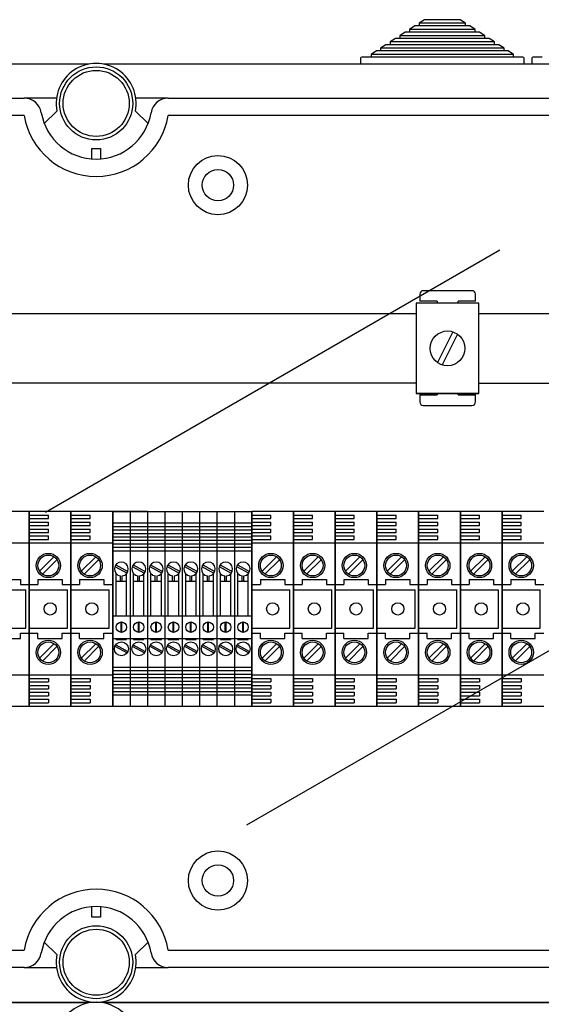
# Model space of a CAD drawing. Units: millimetres. Extents: x 401 to 993, y -753 to -316.
# Drawn here: x 450 to 474, y -472 to -427 of the extents above; entities that cross this region are included whole.
import ezdxf

# ---------------------------------------------------------------- set-up
doc = ezdxf.new("R2010")
doc.units = ezdxf.units.MM
for name, color, linetype in [('COTES', 2, 'Continuous'), ('DIBUJO_ENVOLVENTE', 7, 'Continuous'), ('DIBUJO_INTERIOR', 4, 'Continuous')]:
    doc.layers.add(name, color=color, linetype=linetype)

# ---------------------------------------------------------------- blocks, each defined once
blk = doc.blocks.new('ALZADO 7T')
at = {"layer": 'COTES', "color": 7}
for p, q in [((48.037, 280.877), (68.952, 292.952)), ((57.302, 266.47), (82.267, 280.883))]:
    blk.add_line(p, q, dxfattribs=at)
at = {"layer": 'COTES', "color": 7, "linetype": 'Continuous'}
for centre, radius in [((50.374, 299.696), 1.681), ((50.374, 299.696), 1.521), ((50.374, 260.151), 1.681), ((50.374, 260.151), 1.521)]:
    blk.add_circle(centre, radius, dxfattribs=at)
at = {"layer": 'DIBUJO_ENVOLVENTE', "color": 7}
for p, q in [((50.031, 301.505), (2.127, 301.505)), ((98.559, 301.505), (50.718, 301.505)), ((5.877, 299.936), (47.059, 299.936)), ((48.549, 299.936), (47.059, 299.936)), ((53.689, 299.936), (52.2, 299.936)), ((53.689, 299.936), (94.871, 299.936)), ((47.987, 298.766), (48.567, 299.343)), ((52.761, 298.766), (52.181, 299.343)), ((47.059, 299.136), (5.877, 299.136)), ((94.871, 299.136), (53.689, 299.136)), ((5.877, 260.711), (47.059, 260.711)), ((48.567, 260.504), (47.987, 261.081)), ((52.761, 261.081), (52.181, 260.504)), ((53.689, 260.711), (94.871, 260.711)), ((47.059, 259.911), (5.877, 259.911)), ((47.059, 259.911), (48.549, 259.911)), ((52.2, 259.911), (53.689, 259.911)), ((94.871, 259.911), (53.689, 259.911)), ((49.988, 258.295), (2.101, 258.295)), ((50.031, 258.277), (2.145, 258.277)), ((98.498, 258.295), (50.675, 258.295)), ((98.541, 258.277), (50.718, 258.277))]:
    blk.add_line(p, q, dxfattribs=at)
for centre, radius, start, end in [((50.374, 299.696), 1.841, 348.95, 191.05), ((47.059, 299.136), 0.801, 9.5941, 90), ((53.689, 299.136), 0.801, 90, 170.4059), ((50.374, 299.696), 2.562, 189.5941, 350.4059), ((50.374, 299.696), 3.362, 189.5941, 350.4059), ((50.374, 260.151), 3.362, 9.5941, 170.4059), ((50.374, 260.151), 2.562, 9.5941, 170.4059), ((47.059, 260.711), 0.801, 270, 350.4059), ((50.374, 260.151), 1.841, 168.95, 11.05), ((53.689, 260.711), 0.801, 189.5941, 270), ((50.374, 256.469), 1.84, 348.95, 191.05)]:
    blk.add_arc(centre, radius, start, end, dxfattribs=at)
at = {"layer": 'DIBUJO_INTERIOR', "color": 7}
for p, q in [((65.477, 303.552), (65.232, 303.392)), ((65.232, 303.392), (65.232, 303.264)), ((67.377, 303.392), (65.232, 303.392)), ((67.132, 303.552), (65.477, 303.552)), ((67.377, 303.392), (67.132, 303.552)), ((67.377, 303.264), (67.377, 303.392)), ((64.594, 302.976), (64.349, 302.816)), ((64.791, 302.976), (64.594, 302.976)), ((65.036, 303.264), (64.791, 303.104)), ((64.791, 303.104), (64.791, 302.976)), ((67.819, 303.104), (64.791, 303.104)), ((67.819, 302.976), (64.791, 302.976)), ((65.232, 303.264), (65.036, 303.264)), ((67.377, 303.264), (65.232, 303.264)), ((67.573, 303.264), (67.377, 303.264)), ((67.819, 303.104), (67.573, 303.264)), ((67.819, 302.976), (67.819, 303.104)), ((68.015, 302.976), (67.819, 302.976)), ((68.26, 302.816), (68.015, 302.976)), ((64.153, 302.688), (63.908, 302.528)), ((63.908, 302.528), (63.908, 302.4)), ((68.702, 302.528), (63.908, 302.528)), ((64.349, 302.688), (64.153, 302.688)), ((64.349, 302.816), (64.349, 302.688)), ((68.26, 302.816), (64.349, 302.816)), ((68.26, 302.688), (64.349, 302.688)), ((68.26, 302.688), (68.26, 302.816)), ((68.456, 302.688), (68.26, 302.688)), ((68.702, 302.528), (68.456, 302.688)), ((68.702, 302.4), (68.702, 302.528)), ((63.27, 302.112), (63.025, 301.952)), ((63.466, 302.112), (63.27, 302.112)), ((63.711, 302.4), (63.466, 302.24)), ((63.466, 302.24), (63.466, 302.112)), ((69.143, 302.24), (63.466, 302.24)), ((69.143, 302.112), (63.466, 302.112)), ((63.908, 302.4), (63.711, 302.4)), ((68.702, 302.4), (63.908, 302.4)), ((68.898, 302.4), (68.702, 302.4)), ((69.143, 302.24), (68.898, 302.4)), ((69.143, 302.112), (69.143, 302.24)), ((69.339, 302.112), (69.143, 302.112)), ((69.585, 301.952), (69.339, 302.112)), ((62.545, 301.776), (62.545, 301.504)), ((63.025, 301.824), (62.593, 301.824)), ((63.025, 301.952), (63.025, 301.824)), ((69.585, 301.952), (63.025, 301.952)), ((69.585, 301.824), (63.025, 301.824)), ((69.585, 301.824), (69.585, 301.952)), ((70.017, 301.824), (69.585, 301.824)), ((70.065, 301.504), (70.065, 301.776)), ((70.424, 301.776), (70.424, 301.504)), ((70.904, 301.824), (70.472, 301.824)), ((50.174, 297.623), (50.574, 297.623)), ((50.174, 297.142), (50.174, 297.623)), ((50.574, 297.623), (50.574, 297.142)), ((65.105, 290.008), (43.523, 290.008)), ((72.984, 290.008), (67.985, 290.008)), ((72.984, 290.008), (70.1, 290.008)), ((65.105, 286.809), (43.523, 286.809)), ((67.985, 286.809), (71.668, 286.809)), ((70.1, 286.809), (72.984, 286.809)), ((47.294, 280.899), (45.374, 280.899)), ((47.294, 280.899), (47.294, 271.939)), ((47.294, 271.939), (47.294, 280.899)), ((47.294, 280.899), (47.294, 271.939)), ((47.294, 271.939), (47.294, 280.899)), ((49.214, 280.899), (47.294, 280.899)), ((47.294, 280.739), (48.174, 280.739)), ((48.174, 280.579), (48.174, 280.739)), ((51.134, 280.899), (49.214, 280.899)), ((49.214, 271.939), (49.214, 280.899)), ((49.214, 280.899), (49.214, 271.939)), ((49.214, 280.899), (49.214, 271.939)), ((49.214, 271.939), (49.214, 280.899)), ((49.214, 280.739), (50.094, 280.739)), ((50.094, 280.579), (50.094, 280.739)), ((52.734, 280.899), (50.814, 280.899)), ((51.134, 280.899), (51.934, 280.899)), ((51.134, 271.939), (51.134, 280.899)), ((51.134, 280.899), (51.134, 271.939)), ((51.134, 271.939), (51.134, 280.899)), ((51.134, 280.899), (51.134, 271.939)), ((51.934, 280.899), (52.734, 280.899)), ((51.934, 280.899), (51.934, 271.939)), ((51.934, 280.899), (51.934, 271.939)), ((52.734, 280.899), (53.534, 280.899)), ((52.734, 280.899), (52.734, 271.939)), ((52.734, 280.899), (52.734, 271.939)), ((53.534, 280.899), (53.534, 271.939)), ((53.534, 280.899), (53.534, 271.939)), ((53.534, 280.899), (54.334, 280.899)), ((54.334, 280.899), (54.334, 271.939)), ((54.334, 280.899), (54.334, 271.939)), ((54.334, 280.899), (55.134, 280.899)), ((55.134, 280.899), (55.134, 271.939)), ((55.134, 280.899), (55.134, 271.939)), ((55.134, 280.899), (55.934, 280.899)), ((55.934, 280.899), (55.934, 271.939)), ((55.934, 280.899), (55.934, 271.939)), ((55.934, 280.899), (56.734, 280.899)), ((56.734, 280.899), (56.734, 271.939)), ((56.734, 280.899), (56.734, 271.939)), ((56.734, 280.899), (57.534, 280.899)), ((57.534, 280.899), (57.534, 271.939)), ((57.534, 280.899), (57.534, 271.939)), ((57.534, 271.939), (57.534, 280.899)), ((57.534, 280.899), (57.534, 271.939)), ((59.454, 280.899), (57.534, 280.899)), ((57.534, 280.739), (58.414, 280.739)), ((58.414, 280.579), (58.414, 280.739)), ((61.374, 280.899), (59.454, 280.899)), ((59.454, 271.939), (59.454, 280.899)), ((59.454, 280.899), (59.454, 271.939)), ((59.454, 280.899), (59.454, 271.939)), ((59.454, 271.939), (59.454, 280.899)), ((59.454, 280.739), (60.334, 280.739)), ((60.334, 280.579), (60.334, 280.739)), ((61.374, 280.899), (61.374, 271.939)), ((61.374, 271.939), (61.374, 280.899)), ((61.374, 280.899), (61.374, 271.939)), ((61.374, 271.939), (61.374, 280.899)), ((63.294, 280.899), (61.374, 280.899)), ((61.374, 280.739), (62.254, 280.739)), ((62.254, 280.579), (62.254, 280.739)), ((63.294, 271.939), (63.294, 280.899)), ((63.294, 280.899), (63.294, 271.939)), ((63.294, 280.899), (63.294, 271.939)), ((63.294, 271.939), (63.294, 280.899)), ((65.214, 280.899), (63.294, 280.899)), ((63.294, 280.739), (64.174, 280.739)), ((64.174, 280.579), (64.174, 280.739)), ((67.134, 280.899), (65.214, 280.899)), ((65.214, 280.899), (65.214, 271.939)), ((65.214, 280.899), (65.214, 271.939)), ((65.214, 271.939), (65.214, 280.899)), ((65.214, 280.899), (65.214, 271.939)), ((65.214, 280.899), (65.214, 271.939)), ((65.214, 280.899), (65.214, 271.939)), ((65.214, 271.939), (65.214, 280.899)), ((65.214, 280.899), (65.214, 271.939)), ((65.214, 271.939), (65.214, 280.899)), ((65.214, 280.899), (65.214, 271.939)), ((65.214, 280.739), (66.094, 280.739)), ((66.094, 280.579), (66.094, 280.739)), ((67.134, 271.939), (67.134, 280.899)), ((67.134, 280.899), (67.134, 271.939)), ((67.134, 280.899), (67.134, 271.939)), ((67.134, 271.939), (67.134, 280.899)), ((69.054, 280.899), (67.134, 280.899)), ((67.134, 280.739), (68.014, 280.739)), ((68.014, 280.579), (68.014, 280.739)), ((69.054, 280.899), (69.054, 271.939)), ((69.054, 271.939), (69.054, 280.899)), ((69.054, 280.899), (69.054, 271.939)), ((69.054, 271.939), (69.054, 280.899)), ((70.974, 280.899), (69.054, 280.899)), ((69.054, 280.739), (69.934, 280.739)), ((69.934, 280.579), (69.934, 280.739)), ((47.294, 280.579), (48.174, 280.579)), ((47.294, 280.419), (48.174, 280.419)), ((47.294, 280.259), (48.174, 280.259)), ((48.174, 280.259), (48.174, 280.419)), ((49.214, 280.579), (50.094, 280.579)), ((49.214, 280.419), (50.094, 280.419)), ((49.214, 280.259), (50.094, 280.259)), ((50.094, 280.259), (50.094, 280.419)), ((51.134, 280.379), (51.934, 280.379)), ((51.134, 280.219), (51.934, 280.219)), ((51.934, 280.379), (52.734, 280.379)), ((51.934, 280.219), (52.734, 280.219)), ((52.734, 280.379), (53.534, 280.379)), ((52.734, 280.219), (53.534, 280.219)), ((53.534, 280.379), (54.334, 280.379)), ((53.534, 280.219), (54.334, 280.219)), ((54.334, 280.379), (55.134, 280.379)), ((54.334, 280.219), (55.134, 280.219)), ((55.134, 280.379), (55.934, 280.379)), ((55.134, 280.219), (55.934, 280.219)), ((55.934, 280.379), (56.734, 280.379)), ((55.934, 280.219), (56.734, 280.219)), ((56.734, 280.379), (57.534, 280.379)), ((56.734, 280.219), (57.534, 280.219)), ((57.534, 280.579), (58.414, 280.579)), ((57.534, 280.419), (58.414, 280.419)), ((57.534, 280.259), (58.414, 280.259)), ((58.414, 280.259), (58.414, 280.419)), ((59.454, 280.579), (60.334, 280.579)), ((59.454, 280.419), (60.334, 280.419)), ((59.454, 280.259), (60.334, 280.259)), ((60.334, 280.259), (60.334, 280.419)), ((61.374, 280.579), (62.254, 280.579)), ((61.374, 280.419), (62.254, 280.419)), ((61.374, 280.259), (62.254, 280.259)), ((62.254, 280.259), (62.254, 280.419)), ((63.294, 280.579), (64.174, 280.579)), ((63.294, 280.419), (64.174, 280.419)), ((63.294, 280.259), (64.174, 280.259)), ((64.174, 280.259), (64.174, 280.419)), ((65.214, 280.579), (66.094, 280.579)), ((65.214, 280.419), (66.094, 280.419)), ((65.214, 280.259), (66.094, 280.259)), ((66.094, 280.259), (66.094, 280.419)), ((67.134, 280.579), (68.014, 280.579)), ((67.134, 280.419), (68.014, 280.419)), ((67.134, 280.259), (68.014, 280.259)), ((68.014, 280.259), (68.014, 280.419)), ((69.054, 280.579), (69.934, 280.579)), ((69.054, 280.419), (69.934, 280.419)), ((69.054, 280.259), (69.934, 280.259)), ((69.934, 280.259), (69.934, 280.419)), ((47.294, 280.099), (48.174, 280.099)), ((47.294, 279.939), (48.174, 279.939)), ((47.294, 279.779), (48.174, 279.779)), ((48.174, 279.939), (48.174, 280.099)), ((48.174, 279.619), (48.174, 279.779)), ((49.214, 280.099), (50.094, 280.099)), ((49.214, 279.939), (50.094, 279.939)), ((49.214, 279.779), (50.094, 279.779)), ((50.094, 279.939), (50.094, 280.099)), ((50.094, 279.619), (50.094, 279.779)), ((51.134, 280.059), (51.934, 280.059)), ((51.134, 279.899), (51.934, 279.899)), ((51.134, 279.739), (51.934, 279.739)), ((51.934, 280.059), (52.734, 280.059)), ((51.934, 279.899), (52.734, 279.899)), ((51.934, 279.739), (52.734, 279.739)), ((52.734, 280.059), (53.534, 280.059)), ((52.734, 279.899), (53.534, 279.899)), ((52.734, 279.739), (53.534, 279.739)), ((53.534, 280.059), (54.334, 280.059)), ((53.534, 279.899), (54.334, 279.899)), ((53.534, 279.739), (54.334, 279.739)), ((54.334, 280.059), (55.134, 280.059)), ((54.334, 279.899), (55.134, 279.899)), ((54.334, 279.739), (55.134, 279.739)), ((55.134, 280.059), (55.934, 280.059)), ((55.134, 279.899), (55.934, 279.899)), ((55.134, 279.739), (55.934, 279.739)), ((55.934, 280.059), (56.734, 280.059)), ((55.934, 279.899), (56.734, 279.899)), ((55.934, 279.739), (56.734, 279.739)), ((56.734, 280.059), (57.534, 280.059)), ((56.734, 279.899), (57.534, 279.899)), ((56.734, 279.739), (57.534, 279.739)), ((57.534, 280.099), (58.414, 280.099)), ((57.534, 279.939), (58.414, 279.939)), ((57.534, 279.779), (58.414, 279.779)), ((58.414, 279.939), (58.414, 280.099)), ((58.414, 279.619), (58.414, 279.779)), ((59.454, 280.099), (60.334, 280.099)), ((59.454, 279.939), (60.334, 279.939)), ((59.454, 279.779), (60.334, 279.779)), ((60.334, 279.939), (60.334, 280.099)), ((60.334, 279.619), (60.334, 279.779)), ((61.374, 280.099), (62.254, 280.099)), ((61.374, 279.939), (62.254, 279.939)), ((61.374, 279.779), (62.254, 279.779)), ((62.254, 279.939), (62.254, 280.099)), ((62.254, 279.619), (62.254, 279.779)), ((63.294, 280.099), (64.174, 280.099)), ((63.294, 279.939), (64.174, 279.939)), ((63.294, 279.779), (64.174, 279.779)), ((64.174, 279.939), (64.174, 280.099)), ((64.174, 279.619), (64.174, 279.779)), ((65.214, 280.099), (66.094, 280.099)), ((65.214, 279.939), (66.094, 279.939)), ((65.214, 279.779), (66.094, 279.779)), ((66.094, 279.939), (66.094, 280.099)), ((66.094, 279.619), (66.094, 279.779)), ((67.134, 280.099), (68.014, 280.099)), ((67.134, 279.939), (68.014, 279.939)), ((67.134, 279.779), (68.014, 279.779)), ((68.014, 279.939), (68.014, 280.099)), ((68.014, 279.619), (68.014, 279.779)), ((69.054, 280.099), (69.934, 280.099)), ((69.054, 279.939), (69.934, 279.939)), ((69.054, 279.779), (69.934, 279.779)), ((69.934, 279.939), (69.934, 280.099)), ((69.934, 279.619), (69.934, 279.779)), ((45.374, 279.459), (47.294, 279.459)), ((47.294, 279.619), (48.174, 279.619)), ((47.294, 279.459), (49.214, 279.459)), ((49.214, 279.619), (50.094, 279.619)), ((49.214, 279.459), (51.134, 279.459)), ((51.134, 279.579), (51.934, 279.579)), ((51.134, 279.419), (51.934, 279.419)), ((51.934, 279.579), (52.734, 279.579)), ((51.934, 279.419), (52.734, 279.419)), ((52.734, 279.579), (53.534, 279.579)), ((52.734, 279.419), (53.534, 279.419)), ((53.534, 279.579), (54.334, 279.579)), ((53.534, 279.419), (54.334, 279.419)), ((54.334, 279.579), (55.134, 279.579)), ((54.334, 279.419), (55.134, 279.419)), ((55.134, 279.579), (55.934, 279.579)), ((55.134, 279.419), (55.934, 279.419)), ((55.934, 279.579), (56.734, 279.579)), ((55.934, 279.419), (56.734, 279.419)), ((56.734, 279.579), (57.534, 279.579)), ((56.734, 279.419), (57.534, 279.419)), ((57.534, 279.619), (58.414, 279.619)), ((57.534, 279.459), (59.454, 279.459)), ((59.454, 279.619), (60.334, 279.619)), ((59.454, 279.459), (61.374, 279.459)), ((61.374, 279.619), (62.254, 279.619)), ((61.374, 279.459), (63.294, 279.459)), ((63.294, 279.619), (64.174, 279.619)), ((63.294, 279.459), (65.214, 279.459)), ((65.214, 279.619), (66.094, 279.619)), ((65.214, 279.459), (67.134, 279.459)), ((67.134, 279.619), (68.014, 279.619)), ((67.134, 279.459), (69.054, 279.459)), ((69.054, 279.619), (69.934, 279.619)), ((69.054, 279.459), (70.974, 279.459)), ((51.134, 279.259), (51.934, 279.259)), ((51.134, 279.099), (51.934, 279.099)), ((51.934, 279.259), (52.734, 279.259)), ((51.934, 279.099), (52.734, 279.099)), ((52.734, 279.259), (53.534, 279.259)), ((52.734, 279.099), (53.534, 279.099)), ((53.534, 279.259), (54.334, 279.259)), ((53.534, 279.099), (54.334, 279.099)), ((54.334, 279.259), (55.134, 279.259)), ((54.334, 279.099), (55.134, 279.099)), ((55.134, 279.259), (55.934, 279.259)), ((55.134, 279.099), (55.934, 279.099)), ((55.934, 279.259), (56.734, 279.259)), ((55.934, 279.099), (56.734, 279.099)), ((56.734, 279.259), (57.534, 279.259)), ((56.734, 279.099), (57.534, 279.099)), ((48.431, 278.818), (47.766, 278.153)), ((48.566, 278.682), (47.901, 278.017)), ((50.351, 278.818), (49.686, 278.153)), ((50.486, 278.682), (49.821, 278.017)), ((51.237, 278.377), (51.793, 278.071)), ((51.275, 278.447), (51.832, 278.141)), ((52.037, 278.377), (52.593, 278.071)), ((52.075, 278.447), (52.632, 278.141)), ((52.837, 278.377), (53.393, 278.071)), ((52.875, 278.447), (53.432, 278.141)), ((53.637, 278.377), (54.193, 278.071)), ((53.675, 278.447), (54.232, 278.141)), ((54.437, 278.377), (54.993, 278.071)), ((54.475, 278.447), (55.032, 278.141)), ((55.237, 278.377), (55.793, 278.071)), ((55.275, 278.447), (55.832, 278.141)), ((56.037, 278.377), (56.593, 278.071)), ((56.075, 278.447), (56.632, 278.141)), ((56.837, 278.377), (57.393, 278.071)), ((56.875, 278.447), (57.432, 278.141)), ((58.671, 278.818), (58.006, 278.153)), ((58.806, 278.682), (58.141, 278.017)), ((60.591, 278.818), (59.926, 278.153)), ((60.726, 278.682), (60.061, 278.017)), ((62.511, 278.818), (61.846, 278.153)), ((62.646, 278.682), (61.981, 278.017)), ((64.431, 278.818), (63.766, 278.153)), ((64.566, 278.682), (63.901, 278.017)), ((66.351, 278.818), (65.686, 278.153)), ((66.486, 278.682), (65.821, 278.017)), ((68.271, 278.818), (67.606, 278.153)), ((68.406, 278.682), (67.741, 278.017)), ((70.191, 278.818), (69.526, 278.153)), ((70.326, 278.682), (69.661, 278.017)), ((51.294, 276.099), (51.294, 278.047)), ((51.494, 277.699), (51.494, 277.942)), ((51.574, 277.699), (51.574, 277.942)), ((51.774, 276.099), (51.774, 278.047)), ((52.094, 276.099), (52.094, 278.047)), ((52.294, 277.699), (52.294, 277.942)), ((52.374, 277.699), (52.374, 277.942)), ((52.574, 276.099), (52.574, 278.047)), ((52.894, 276.099), (52.894, 278.047)), ((53.094, 277.699), (53.094, 277.942)), ((53.174, 277.699), (53.174, 277.942)), ((53.374, 276.099), (53.374, 278.047)), ((53.694, 276.099), (53.694, 278.047)), ((53.894, 277.699), (53.894, 277.942)), ((53.974, 277.699), (53.974, 277.942)), ((54.174, 276.099), (54.174, 278.047)), ((54.494, 276.099), (54.494, 278.047)), ((54.694, 277.699), (54.694, 277.942)), ((54.774, 277.699), (54.774, 277.942)), ((54.974, 276.099), (54.974, 278.047)), ((55.294, 276.099), (55.294, 278.047)), ((55.494, 277.699), (55.494, 277.942)), ((55.574, 277.699), (55.574, 277.942)), ((55.774, 276.099), (55.774, 278.047)), ((56.094, 276.099), (56.094, 278.047)), ((56.294, 277.699), (56.294, 277.942)), ((56.374, 277.699), (56.374, 277.942)), ((56.574, 276.099), (56.574, 278.047)), ((56.894, 276.099), (56.894, 278.047)), ((57.094, 277.699), (57.094, 277.942)), ((57.174, 277.699), (57.174, 277.942)), ((57.374, 276.099), (57.374, 278.047)), ((45.774, 277.779), (46.894, 277.779)), ((46.894, 277.779), (46.894, 277.539)), ((46.894, 277.539), (47.294, 277.539)), ((47.294, 277.539), (47.694, 277.539)), ((47.694, 277.779), (48.814, 277.779)), ((47.694, 277.779), (47.694, 277.539)), ((48.814, 277.779), (48.814, 277.539)), ((48.814, 277.539), (49.214, 277.539)), ((49.214, 277.539), (49.614, 277.539)), ((49.614, 277.779), (50.734, 277.779)), ((49.614, 277.779), (49.614, 277.539)), ((50.734, 277.779), (50.734, 277.539)), ((50.734, 277.539), (51.134, 277.539)), ((51.294, 277.699), (51.774, 277.699)), ((52.094, 277.699), (52.574, 277.699)), ((52.894, 277.699), (53.374, 277.699)), ((53.694, 277.699), (54.174, 277.699)), ((54.494, 277.699), (54.974, 277.699)), ((55.294, 277.699), (55.774, 277.699)), ((56.094, 277.699), (56.574, 277.699)), ((56.894, 277.699), (57.374, 277.699)), ((57.534, 277.539), (57.934, 277.539)), ((57.934, 277.779), (57.934, 277.539)), ((57.934, 277.779), (59.054, 277.779)), ((59.054, 277.779), (59.054, 277.539)), ((59.054, 277.539), (59.454, 277.539)), ((59.454, 277.539), (59.854, 277.539)), ((59.854, 277.779), (60.974, 277.779)), ((59.854, 277.779), (59.854, 277.539)), ((60.974, 277.779), (60.974, 277.539)), ((60.974, 277.539), (61.374, 277.539)), ((61.374, 277.539), (61.774, 277.539)), ((61.774, 277.779), (62.894, 277.779)), ((61.774, 277.779), (61.774, 277.539)), ((62.894, 277.779), (62.894, 277.539)), ((62.894, 277.539), (63.294, 277.539)), ((63.294, 277.539), (63.694, 277.539)), ((63.694, 277.779), (64.814, 277.779)), ((63.694, 277.779), (63.694, 277.539)), ((64.814, 277.779), (64.814, 277.539)), ((64.814, 277.539), (65.214, 277.539)), ((65.214, 277.539), (65.614, 277.539)), ((65.614, 277.779), (65.614, 277.539)), ((65.614, 277.779), (66.734, 277.779)), ((66.734, 277.779), (66.734, 277.539)), ((66.734, 277.539), (67.134, 277.539)), ((67.134, 277.539), (67.534, 277.539)), ((67.534, 277.779), (68.654, 277.779)), ((67.534, 277.779), (67.534, 277.539)), ((68.654, 277.779), (68.654, 277.539)), ((68.654, 277.539), (69.054, 277.539)), ((69.054, 277.539), (69.454, 277.539)), ((69.454, 277.779), (70.574, 277.779)), ((69.454, 277.779), (69.454, 277.539)), ((70.574, 277.779), (70.574, 277.539)), ((70.574, 277.539), (70.974, 277.539)), ((45.374, 277.299), (47.134, 277.299)), ((47.134, 275.539), (47.134, 277.299)), ((47.294, 277.299), (49.054, 277.299)), ((49.054, 275.539), (49.054, 277.299)), ((49.214, 277.299), (50.974, 277.299)), ((50.974, 275.539), (50.974, 277.299)), ((51.774, 276.099), (51.774, 277.327)), ((52.574, 276.099), (52.574, 277.327)), ((53.374, 276.099), (53.374, 277.327)), ((54.174, 276.099), (54.174, 277.327)), ((54.974, 276.099), (54.974, 277.327)), ((55.774, 276.099), (55.774, 277.327)), ((56.574, 276.099), (56.574, 277.327)), ((57.374, 276.099), (57.374, 277.327)), ((57.534, 277.299), (59.294, 277.299)), ((59.294, 275.539), (59.294, 277.299)), ((59.454, 277.299), (61.214, 277.299)), ((61.214, 275.539), (61.214, 277.299)), ((61.374, 277.299), (63.134, 277.299)), ((63.134, 275.539), (63.134, 277.299)), ((63.294, 277.299), (65.054, 277.299)), ((65.054, 275.539), (65.054, 277.299)), ((65.214, 277.299), (66.974, 277.299)), ((66.974, 275.539), (66.974, 277.299)), ((67.134, 277.299), (68.894, 277.299)), ((68.894, 275.539), (68.894, 277.299)), ((69.054, 277.299), (70.814, 277.299)), ((70.814, 275.539), (70.814, 277.299)), ((51.134, 276.099), (51.934, 276.099)), ((51.518, 275.34), (51.518, 275.819)), ((51.55, 275.34), (51.55, 275.819)), ((51.934, 276.099), (52.734, 276.099)), ((52.318, 275.34), (52.318, 275.819)), ((52.35, 275.34), (52.35, 275.819)), ((52.734, 276.099), (53.534, 276.099)), ((53.118, 275.34), (53.118, 275.819)), ((53.15, 275.34), (53.15, 275.819)), ((53.534, 276.099), (54.334, 276.099)), ((53.918, 275.34), (53.918, 275.819)), ((53.95, 275.34), (53.95, 275.819)), ((54.334, 276.099), (55.134, 276.099)), ((54.718, 275.34), (54.718, 275.819)), ((54.75, 275.34), (54.75, 275.819)), ((55.134, 276.099), (55.934, 276.099)), ((55.518, 275.34), (55.518, 275.819)), ((55.55, 275.34), (55.55, 275.819)), ((55.934, 276.099), (56.734, 276.099)), ((56.318, 275.34), (56.318, 275.819)), ((56.35, 275.34), (56.35, 275.819)), ((56.734, 276.099), (57.534, 276.099)), ((57.118, 275.34), (57.118, 275.819)), ((57.15, 275.34), (57.15, 275.819)), ((45.374, 275.539), (47.134, 275.539)), ((46.894, 275.299), (47.294, 275.299)), ((46.894, 275.059), (46.894, 275.299)), ((47.294, 275.539), (49.054, 275.539)), ((47.294, 275.299), (47.694, 275.299)), ((47.694, 275.059), (47.694, 275.299)), ((48.814, 275.059), (48.814, 275.299)), ((48.814, 275.299), (49.214, 275.299)), ((49.214, 275.539), (50.974, 275.539)), ((49.214, 275.299), (49.614, 275.299)), ((49.614, 275.059), (49.614, 275.299)), ((50.734, 275.299), (51.134, 275.299)), ((50.734, 275.059), (50.734, 275.299)), ((57.534, 275.539), (59.294, 275.539)), ((57.534, 275.299), (57.934, 275.299)), ((57.934, 275.059), (57.934, 275.299)), ((59.054, 275.299), (59.454, 275.299)), ((59.054, 275.059), (59.054, 275.299)), ((59.454, 275.539), (61.214, 275.539)), ((59.454, 275.299), (59.854, 275.299)), ((59.854, 275.059), (59.854, 275.299)), ((60.974, 275.059), (60.974, 275.299)), ((60.974, 275.299), (61.374, 275.299)), ((61.374, 275.539), (63.134, 275.539)), ((61.374, 275.299), (61.774, 275.299)), ((61.774, 275.059), (61.774, 275.299)), ((62.894, 275.299), (63.294, 275.299)), ((62.894, 275.059), (62.894, 275.299)), ((63.294, 275.539), (65.054, 275.539)), ((63.294, 275.299), (63.694, 275.299)), ((63.694, 275.059), (63.694, 275.299)), ((64.814, 275.059), (64.814, 275.299)), ((64.814, 275.299), (65.214, 275.299)), ((65.214, 275.539), (66.974, 275.539)), ((65.214, 275.299), (65.614, 275.299)), ((65.614, 275.059), (65.614, 275.299)), ((66.734, 275.299), (67.134, 275.299)), ((66.734, 275.059), (66.734, 275.299)), ((67.134, 275.539), (68.894, 275.539)), ((67.134, 275.299), (67.534, 275.299)), ((67.534, 275.059), (67.534, 275.299)), ((68.654, 275.299), (69.054, 275.299)), ((68.654, 275.059), (68.654, 275.299)), ((69.054, 275.539), (70.814, 275.539)), ((69.054, 275.299), (69.454, 275.299)), ((69.454, 275.059), (69.454, 275.299)), ((70.574, 275.299), (70.974, 275.299)), ((70.574, 275.059), (70.574, 275.299)), ((45.774, 275.059), (46.894, 275.059)), ((47.694, 275.059), (48.814, 275.059)), ((48.431, 274.818), (47.766, 274.153)), ((49.614, 275.059), (50.734, 275.059)), ((50.351, 274.818), (49.686, 274.153)), ((51.134, 275.059), (51.934, 275.059)), ((51.275, 274.767), (51.832, 274.461)), ((51.294, 275.019), (51.294, 275.059)), ((51.294, 275.019), (51.774, 275.019)), ((51.774, 275.019), (51.774, 275.059)), ((51.934, 275.059), (52.734, 275.059)), ((52.075, 274.767), (52.632, 274.461)), ((52.094, 275.019), (52.094, 275.059)), ((52.094, 275.019), (52.574, 275.019)), ((52.574, 275.019), (52.574, 275.059)), ((52.734, 275.059), (53.534, 275.059)), ((52.875, 274.767), (53.432, 274.461)), ((52.894, 275.019), (52.894, 275.059)), ((52.894, 275.019), (53.374, 275.019)), ((53.374, 275.019), (53.374, 275.059)), ((53.534, 275.059), (54.334, 275.059)), ((53.675, 274.767), (54.232, 274.461)), ((53.694, 275.019), (53.694, 275.059)), ((53.694, 275.019), (54.174, 275.019)), ((54.174, 275.019), (54.174, 275.059)), ((54.334, 275.059), (55.134, 275.059)), ((54.475, 274.767), (55.032, 274.461)), ((54.494, 275.019), (54.494, 275.059)), ((54.494, 275.019), (54.974, 275.019)), ((54.974, 275.019), (54.974, 275.059)), ((55.134, 275.059), (55.934, 275.059)), ((55.275, 274.767), (55.832, 274.461)), ((55.294, 275.019), (55.294, 275.059)), ((55.294, 275.019), (55.774, 275.019)), ((55.774, 275.019), (55.774, 275.059)), ((55.934, 275.059), (56.734, 275.059)), ((56.075, 274.767), (56.632, 274.461)), ((56.094, 275.019), (56.094, 275.059)), ((56.094, 275.019), (56.574, 275.019)), ((56.574, 275.019), (56.574, 275.059)), ((56.734, 275.059), (57.534, 275.059)), ((56.875, 274.767), (57.432, 274.461)), ((56.894, 275.019), (56.894, 275.059)), ((56.894, 275.019), (57.374, 275.019)), ((57.374, 275.019), (57.374, 275.059)), ((57.934, 275.059), (59.054, 275.059)), ((58.671, 274.818), (58.006, 274.153)), ((59.854, 275.059), (60.974, 275.059)), ((60.591, 274.818), (59.926, 274.153)), ((61.774, 275.059), (62.894, 275.059)), ((62.511, 274.818), (61.846, 274.153)), ((63.694, 275.059), (64.814, 275.059)), ((64.431, 274.818), (63.766, 274.153)), ((65.614, 275.059), (66.734, 275.059)), ((66.351, 274.818), (65.686, 274.153)), ((67.534, 275.059), (68.654, 275.059)), ((68.271, 274.818), (67.606, 274.153)), ((69.454, 275.059), (70.574, 275.059)), ((70.191, 274.818), (69.526, 274.153)), ((48.566, 274.682), (47.901, 274.017)), ((50.486, 274.682), (49.821, 274.017)), ((51.237, 274.697), (51.793, 274.391)), ((52.037, 274.697), (52.593, 274.391)), ((52.837, 274.697), (53.393, 274.391)), ((53.637, 274.697), (54.193, 274.391)), ((54.437, 274.697), (54.993, 274.391)), ((55.237, 274.697), (55.793, 274.391)), ((56.037, 274.697), (56.593, 274.391)), ((56.837, 274.697), (57.393, 274.391)), ((58.806, 274.682), (58.141, 274.017)), ((60.726, 274.682), (60.061, 274.017)), ((62.646, 274.682), (61.981, 274.017)), ((64.566, 274.682), (63.901, 274.017)), ((66.486, 274.682), (65.821, 274.017)), ((68.406, 274.682), (67.741, 274.017)), ((70.326, 274.682), (69.661, 274.017)), ((51.134, 273.739), (51.934, 273.739)), ((51.134, 273.579), (51.934, 273.579)), ((51.134, 273.419), (51.934, 273.419)), ((51.934, 273.739), (52.734, 273.739)), ((51.934, 273.579), (52.734, 273.579)), ((51.934, 273.419), (52.734, 273.419)), ((52.734, 273.739), (53.534, 273.739)), ((52.734, 273.579), (53.534, 273.579)), ((52.734, 273.419), (53.534, 273.419)), ((53.534, 273.739), (54.334, 273.739)), ((53.534, 273.579), (54.334, 273.579)), ((53.534, 273.419), (54.334, 273.419)), ((54.334, 273.739), (55.134, 273.739)), ((54.334, 273.579), (55.134, 273.579)), ((54.334, 273.419), (55.134, 273.419)), ((55.134, 273.739), (55.934, 273.739)), ((55.134, 273.579), (55.934, 273.579)), ((55.134, 273.419), (55.934, 273.419)), ((55.934, 273.739), (56.734, 273.739)), ((55.934, 273.579), (56.734, 273.579)), ((55.934, 273.419), (56.734, 273.419)), ((56.734, 273.739), (57.534, 273.739)), ((56.734, 273.579), (57.534, 273.579)), ((56.734, 273.419), (57.534, 273.419)), ((45.374, 273.379), (47.294, 273.379)), ((47.294, 273.379), (49.214, 273.379)), ((47.294, 273.219), (48.174, 273.219)), ((47.294, 273.059), (48.174, 273.059)), ((48.174, 273.219), (48.174, 273.059)), ((49.214, 273.379), (51.134, 273.379)), ((49.214, 273.219), (50.094, 273.219)), ((49.214, 273.059), (50.094, 273.059)), ((50.094, 273.219), (50.094, 273.059)), ((51.134, 273.259), (51.934, 273.259)), ((51.134, 273.099), (51.934, 273.099)), ((51.134, 272.939), (51.934, 272.939)), ((51.934, 273.259), (52.734, 273.259)), ((51.934, 273.099), (52.734, 273.099)), ((51.934, 272.939), (52.734, 272.939)), ((52.734, 273.259), (53.534, 273.259)), ((52.734, 273.099), (53.534, 273.099)), ((52.734, 272.939), (53.534, 272.939)), ((53.534, 273.259), (54.334, 273.259)), ((53.534, 273.099), (54.334, 273.099)), ((53.534, 272.939), (54.334, 272.939)), ((54.334, 273.259), (55.134, 273.259)), ((54.334, 273.099), (55.134, 273.099)), ((54.334, 272.939), (55.134, 272.939)), ((55.134, 273.259), (55.934, 273.259)), ((55.134, 273.099), (55.934, 273.099)), ((55.134, 272.939), (55.934, 272.939)), ((55.934, 273.259), (56.734, 273.259)), ((55.934, 273.099), (56.734, 273.099)), ((55.934, 272.939), (56.734, 272.939)), ((56.734, 273.259), (57.534, 273.259)), ((56.734, 273.099), (57.534, 273.099)), ((56.734, 272.939), (57.534, 272.939)), ((57.534, 273.379), (59.454, 273.379)), ((57.534, 273.219), (58.414, 273.219)), ((57.534, 273.059), (58.414, 273.059)), ((58.414, 273.219), (58.414, 273.059)), ((59.454, 273.379), (61.374, 273.379)), ((59.454, 273.219), (60.334, 273.219)), ((59.454, 273.059), (60.334, 273.059)), ((60.334, 273.219), (60.334, 273.059)), ((61.374, 273.379), (63.294, 273.379)), ((61.374, 273.219), (62.254, 273.219)), ((61.374, 273.059), (62.254, 273.059)), ((62.254, 273.219), (62.254, 273.059)), ((63.294, 273.379), (65.214, 273.379)), ((63.294, 273.219), (64.174, 273.219)), ((63.294, 273.059), (64.174, 273.059)), ((64.174, 273.219), (64.174, 273.059)), ((65.214, 273.379), (67.134, 273.379)), ((65.214, 273.219), (66.094, 273.219)), ((65.214, 273.059), (66.094, 273.059)), ((66.094, 273.219), (66.094, 273.059)), ((67.134, 273.379), (69.054, 273.379)), ((67.134, 273.219), (68.014, 273.219)), ((67.134, 273.059), (68.014, 273.059)), ((68.014, 273.219), (68.014, 273.059)), ((69.054, 273.379), (70.974, 273.379)), ((69.054, 273.219), (69.934, 273.219)), ((69.054, 273.059), (69.934, 273.059)), ((69.934, 273.219), (69.934, 273.059)), ((47.294, 272.899), (48.174, 272.899)), ((47.294, 272.739), (48.174, 272.739)), ((47.294, 272.579), (48.174, 272.579)), ((48.174, 272.899), (48.174, 272.739)), ((48.174, 272.579), (48.174, 272.419)), ((49.214, 272.899), (50.094, 272.899)), ((49.214, 272.739), (50.094, 272.739)), ((49.214, 272.579), (50.094, 272.579)), ((50.094, 272.899), (50.094, 272.739)), ((50.094, 272.579), (50.094, 272.419)), ((51.134, 272.779), (51.934, 272.779)), ((51.134, 272.619), (51.934, 272.619)), ((51.934, 272.779), (52.734, 272.779)), ((51.934, 272.619), (52.734, 272.619)), ((52.734, 272.779), (53.534, 272.779)), ((52.734, 272.619), (53.534, 272.619)), ((53.534, 272.779), (54.334, 272.779)), ((53.534, 272.619), (54.334, 272.619)), ((54.334, 272.779), (55.134, 272.779)), ((54.334, 272.619), (55.134, 272.619)), ((55.134, 272.779), (55.934, 272.779)), ((55.134, 272.619), (55.934, 272.619)), ((55.934, 272.779), (56.734, 272.779)), ((55.934, 272.619), (56.734, 272.619)), ((56.734, 272.779), (57.534, 272.779)), ((56.734, 272.619), (57.534, 272.619)), ((57.534, 272.899), (58.414, 272.899)), ((57.534, 272.739), (58.414, 272.739)), ((57.534, 272.579), (58.414, 272.579)), ((58.414, 272.899), (58.414, 272.739)), ((58.414, 272.579), (58.414, 272.419)), ((59.454, 272.899), (60.334, 272.899)), ((59.454, 272.739), (60.334, 272.739)), ((59.454, 272.579), (60.334, 272.579)), ((60.334, 272.899), (60.334, 272.739)), ((60.334, 272.579), (60.334, 272.419)), ((61.374, 272.899), (62.254, 272.899)), ((61.374, 272.739), (62.254, 272.739)), ((61.374, 272.579), (62.254, 272.579)), ((62.254, 272.899), (62.254, 272.739)), ((62.254, 272.579), (62.254, 272.419)), ((63.294, 272.899), (64.174, 272.899)), ((63.294, 272.739), (64.174, 272.739)), ((63.294, 272.579), (64.174, 272.579)), ((64.174, 272.899), (64.174, 272.739)), ((64.174, 272.579), (64.174, 272.419)), ((65.214, 272.899), (66.094, 272.899)), ((65.214, 272.739), (66.094, 272.739)), ((65.214, 272.579), (66.094, 272.579)), ((66.094, 272.899), (66.094, 272.739)), ((66.094, 272.579), (66.094, 272.419)), ((67.134, 272.899), (68.014, 272.899)), ((67.134, 272.739), (68.014, 272.739)), ((67.134, 272.579), (68.014, 272.579)), ((68.014, 272.899), (68.014, 272.739)), ((68.014, 272.579), (68.014, 272.419)), ((69.054, 272.899), (69.934, 272.899)), ((69.054, 272.739), (69.934, 272.739)), ((69.054, 272.579), (69.934, 272.579)), ((69.934, 272.899), (69.934, 272.739)), ((69.934, 272.579), (69.934, 272.419)), ((47.294, 272.419), (48.174, 272.419)), ((47.294, 272.259), (48.174, 272.259)), ((47.294, 272.099), (48.174, 272.099)), ((48.174, 272.259), (48.174, 272.099)), ((49.214, 272.419), (50.094, 272.419)), ((49.214, 272.259), (50.094, 272.259)), ((49.214, 272.099), (50.094, 272.099)), ((50.094, 272.259), (50.094, 272.099)), ((51.134, 272.459), (51.934, 272.459)), ((51.934, 272.459), (52.734, 272.459)), ((52.734, 272.459), (53.534, 272.459)), ((53.534, 272.459), (54.334, 272.459)), ((54.334, 272.459), (55.134, 272.459)), ((55.134, 272.459), (55.934, 272.459)), ((55.934, 272.459), (56.734, 272.459)), ((56.734, 272.459), (57.534, 272.459)), ((57.534, 272.419), (58.414, 272.419)), ((57.534, 272.259), (58.414, 272.259)), ((57.534, 272.099), (58.414, 272.099)), ((58.414, 272.259), (58.414, 272.099)), ((59.454, 272.419), (60.334, 272.419)), ((59.454, 272.259), (60.334, 272.259)), ((59.454, 272.099), (60.334, 272.099)), ((60.334, 272.259), (60.334, 272.099)), ((61.374, 272.419), (62.254, 272.419)), ((61.374, 272.259), (62.254, 272.259)), ((61.374, 272.099), (62.254, 272.099)), ((62.254, 272.259), (62.254, 272.099)), ((63.294, 272.419), (64.174, 272.419)), ((63.294, 272.259), (64.174, 272.259)), ((63.294, 272.099), (64.174, 272.099)), ((64.174, 272.259), (64.174, 272.099)), ((65.214, 272.419), (66.094, 272.419)), ((65.214, 272.259), (66.094, 272.259)), ((65.214, 272.099), (66.094, 272.099)), ((66.094, 272.259), (66.094, 272.099)), ((67.134, 272.419), (68.014, 272.419)), ((67.134, 272.259), (68.014, 272.259)), ((67.134, 272.099), (68.014, 272.099)), ((68.014, 272.259), (68.014, 272.099)), ((69.054, 272.419), (69.934, 272.419)), ((69.054, 272.259), (69.934, 272.259)), ((69.054, 272.099), (69.934, 272.099)), ((69.934, 272.259), (69.934, 272.099)), ((45.374, 271.939), (47.294, 271.939)), ((47.294, 271.939), (49.214, 271.939)), ((49.214, 271.939), (51.134, 271.939)), ((51.134, 271.939), (51.934, 271.939)), ((51.934, 271.939), (52.734, 271.939)), ((52.734, 271.939), (53.534, 271.939)), ((53.534, 271.939), (54.334, 271.939)), ((54.334, 271.939), (55.134, 271.939)), ((55.134, 271.939), (55.934, 271.939)), ((55.934, 271.939), (56.734, 271.939)), ((56.734, 271.939), (57.534, 271.939)), ((57.534, 271.939), (59.454, 271.939)), ((59.454, 271.939), (61.374, 271.939)), ((61.374, 271.939), (63.294, 271.939)), ((63.294, 271.939), (65.214, 271.939)), ((65.214, 271.939), (67.134, 271.939)), ((67.134, 271.939), (69.054, 271.939)), ((69.054, 271.939), (70.974, 271.939)), ((50.174, 262.224), (50.174, 262.705)), ((50.574, 262.705), (50.574, 262.224)), ((50.574, 262.224), (50.174, 262.224))]:
    blk.add_line(p, q, dxfattribs=at)
at = {"layer": 'DIBUJO_INTERIOR', "color": 7, "linetype": 'Continuous'}
for p, q in [((67.67, 291.073), (65.43, 291.073)), ((65.27, 290.913), (65.27, 290.593)), ((67.83, 290.593), (67.83, 290.913)), ((67.985, 290.498), (65.105, 290.498)), ((65.105, 290.498), (65.105, 286.338)), ((66.07, 290.593), (65.27, 290.593)), ((66.07, 290.593), (66.07, 290.498)), ((67.03, 290.498), (67.03, 290.593)), ((67.83, 290.593), (67.03, 290.593)), ((67.985, 286.338), (67.985, 290.498)), ((66.794, 289.178), (66.081, 287.766)), ((67.008, 289.069), (66.295, 287.657)), ((65.105, 286.338), (67.985, 286.338)), ((67.985, 286.338), (65.105, 286.338)), ((65.27, 286.273), (65.27, 285.953)), ((65.27, 286.273), (66.07, 286.273)), ((66.07, 286.338), (66.07, 286.273)), ((67.03, 286.273), (67.03, 286.338)), ((67.03, 286.273), (67.83, 286.273)), ((67.83, 285.953), (67.83, 286.273)), ((65.43, 285.793), (67.67, 285.793)), ((51.134, 280.059), (51.134, 272.78)), ((65.214, 280.059), (65.214, 272.78))]:
    blk.add_line(p, q, dxfattribs=at)
at = {"layer": 'DIBUJO_INTERIOR', "color": 7}
for centre, radius in [((55.978, 295.934), 1.361), ((55.978, 295.934), 0.72), ((48.174, 278.419), 0.56), ((48.174, 278.419), 0.48), ((50.094, 278.419), 0.56), ((50.094, 278.419), 0.48), ((58.414, 278.419), 0.56), ((58.414, 278.419), 0.48), ((60.334, 278.419), 0.56), ((60.334, 278.419), 0.48), ((62.254, 278.419), 0.56), ((62.254, 278.419), 0.48), ((64.174, 278.419), 0.56), ((64.174, 278.419), 0.48), ((66.094, 278.419), 0.56), ((66.094, 278.419), 0.48), ((68.014, 278.419), 0.56), ((68.014, 278.419), 0.48), ((69.934, 278.419), 0.56), ((69.934, 278.419), 0.48), ((48.254, 276.419), 0.28), ((50.174, 276.419), 0.28), ((58.494, 276.419), 0.28), ((60.414, 276.419), 0.28), ((62.334, 276.419), 0.28), ((64.254, 276.419), 0.28), ((66.174, 276.419), 0.28), ((68.094, 276.419), 0.28), ((70.014, 276.419), 0.28), ((51.534, 275.579), 0.24), ((52.334, 275.579), 0.24), ((53.134, 275.579), 0.24), ((53.934, 275.579), 0.24), ((54.734, 275.579), 0.24), ((55.534, 275.579), 0.24), ((56.334, 275.579), 0.24), ((57.134, 275.579), 0.24), ((48.174, 274.419), 0.56), ((48.174, 274.419), 0.48), ((50.094, 274.419), 0.56), ((50.094, 274.419), 0.48), ((51.534, 274.579), 0.32), ((52.334, 274.579), 0.32), ((53.134, 274.579), 0.32), ((53.934, 274.579), 0.32), ((54.734, 274.579), 0.32), ((55.534, 274.579), 0.32), ((56.334, 274.579), 0.32), ((57.134, 274.579), 0.32), ((58.414, 274.419), 0.56), ((58.414, 274.419), 0.48), ((60.334, 274.419), 0.56), ((60.334, 274.419), 0.48), ((62.254, 274.419), 0.56), ((62.254, 274.419), 0.48), ((64.174, 274.419), 0.56), ((64.174, 274.419), 0.48), ((66.094, 274.419), 0.56), ((66.094, 274.419), 0.48), ((68.014, 274.419), 0.56), ((68.014, 274.419), 0.48), ((69.934, 274.419), 0.56), ((69.934, 274.419), 0.48), ((55.978, 263.913), 1.361), ((55.978, 263.913), 0.72)]:
    blk.add_circle(centre, radius, dxfattribs=at)
at = {"layer": 'DIBUJO_INTERIOR', "color": 7, "linetype": 'Continuous'}
blk.add_circle((66.545, 288.418), 0.8, dxfattribs=at)
at = {"layer": 'DIBUJO_INTERIOR', "color": 7}
for centre, radius, start, end in [((62.593, 301.776), 0.048, 90, 180), ((70.017, 301.776), 0.048, 0, 90), ((70.472, 301.776), 0.048, 90, 180), ((51.534, 278.259), 0.32, 277.1808, 262.8192), ((52.334, 278.259), 0.32, 277.1808, 262.8192), ((53.134, 278.259), 0.32, 277.1808, 262.8192), ((53.934, 278.259), 0.32, 277.1808, 262.8192), ((54.734, 278.259), 0.32, 277.1808, 262.8192), ((55.534, 278.259), 0.32, 277.1808, 262.8192), ((56.334, 278.259), 0.32, 277.1808, 262.8192), ((57.134, 278.259), 0.32, 277.1808, 262.8192)]:
    blk.add_arc(centre, radius, start, end, dxfattribs=at)
at = {"layer": 'DIBUJO_INTERIOR', "color": 7, "linetype": 'Continuous'}
for centre, start, end in [((65.43, 290.913), 90, 180), ((67.67, 290.913), 0, 90), ((65.43, 285.953), 180, 270), ((67.67, 285.953), 270, 0)]:
    blk.add_arc(centre, 0.16, start, end, dxfattribs=at)

msp = doc.modelspace()

# ---------------------------------------------------------------- block references
at = {"color": 7}
msp.add_blockref('ALZADO 7T', (402.943, -730.488), dxfattribs=at)

doc.saveas('drawing.dxf')
